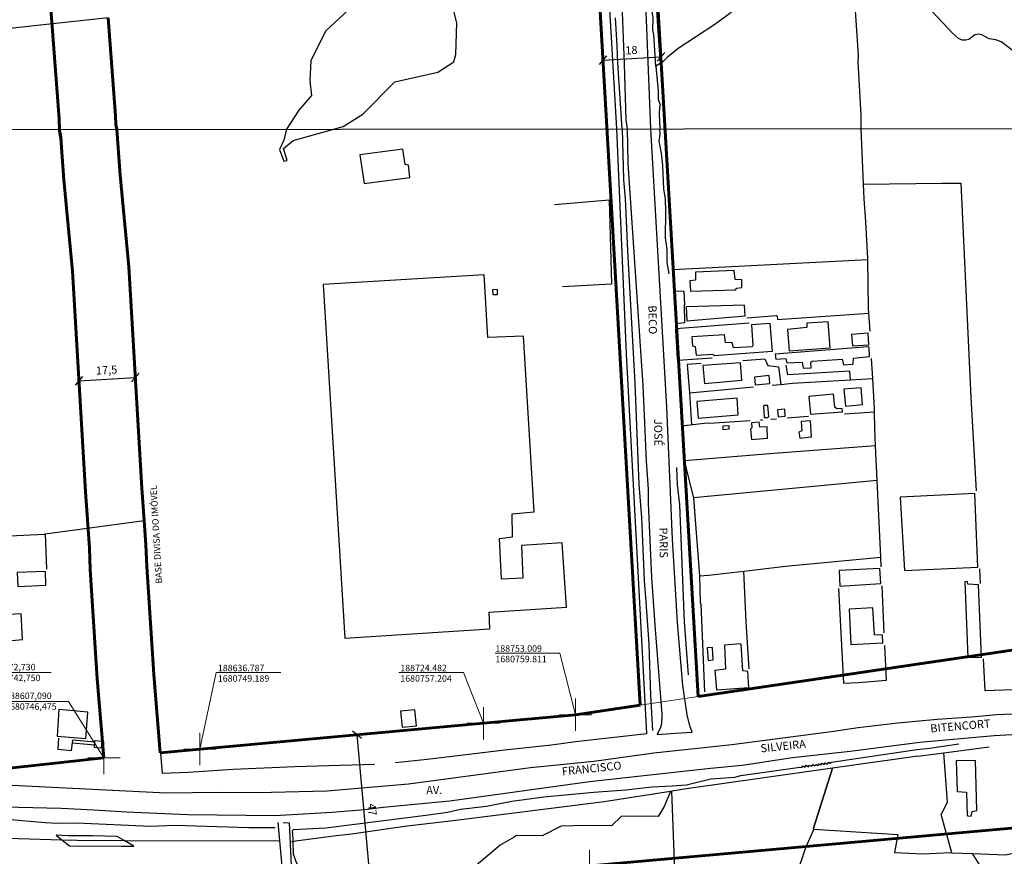
# Model space of a CAD drawing. Units: millimetres. Extents: x 187934 to 190351, y 1679726 to 1682612.
# Drawn here: x 188581 to 188886, y 1680716 to 1680975 of the extents above; entities that cross this region are included whole.
import ezdxf
from ezdxf.enums import TextEntityAlignment as Align
from ezdxf.lldxf.tags import DXFTag

# ---------------------------------------------------------------- set-up
doc = ezdxf.new("R2010")
doc.units = ezdxf.units.MM
doc.header["$LTSCALE"] = 10
doc.header["$MEASUREMENT"] = 0
doc.header["$PDMODE"] = 2
doc.header["$PDSIZE"] = 5
for name, color, linetype, lineweight in [('Cotas_Coordenadas', 7, 'Continuous', 20), ('Linhas de Cota', 7, 'Continuous', 5), ('Traçado_Viário', 7, 'Continuous', 60)]:
    doc.layers.add(name, color=color, linetype=linetype, lineweight=lineweight)
for name, color, linetype in [('V-BANHADO', 102, 'Continuous'), ('V-EDIFICACAO', 31, 'Continuous'), ('V-LOTE', 1, 'Continuous'), ('V-NOME_DOS_LOGRADOUROS', 7, 'Continuous'), ('V-QUADRA', 50, 'Continuous'), ('V-REFERENCIA', 74, 'Continuous'), ('V-TESTADA', 5, 'Continuous'), ('V-VALETA', 173, 'Continuous')]:
    doc.layers.add(name, color=color, linetype=linetype)
doc.layers.add('X-LIMITE_1000', color=7, linetype='Continuous', plot=False)
doc.styles.get("Standard").update_dxf_attribs({"font": 'ARIAL.TTF'})
tags = doc.linetypes.add('HIDDEN2', pattern=[0.1875, 0.125, -0.0625]).pattern_tags.tags
tags[6:7] = [DXFTag(74, 4), DXFTag(75, 0), DXFTag(340, '0'), DXFTag(46, 1.0), DXFTag(50, 0.0), DXFTag(44, 0.0), DXFTag(45, 0.0)]
tags[4:5] = [DXFTag(74, 4), DXFTag(75, 0), DXFTag(340, '0'), DXFTag(46, 1.0), DXFTag(50, 0.0), DXFTag(44, 0.0), DXFTag(45, 0.0)]
doc.dimstyles.new('ISO-25', dxfattribs={"dimtxt": 2.5, "dimasz": 2.5, "dimexe": 1.25, "dimexo": 0.625, "dimgap": 1, "dimtad": 1, "dimtxsty": 'Standard', "dimblk": 'OBLIQUE', "dimcen": 0, "dimadec": 0, "dimazin": 0, "dimtfac": 1, "dimtmove": 0, "dimatfit": 3, "dimfxl": 0, "dimarcsym": 0})

# ---------------------------------------------------------------- blocks, each defined once
blk = doc.blocks.new('_Oblique')
at = {"layer": 'Linhas de Cota', "color": 0, "lineweight": -2}
blk.add_line((-0.5, -0.5), (0.5, 0.5), dxfattribs=at)
blk = doc.blocks.new('*D36')
at = {"layer": 'Cotas_Coordenadas', "color": 0, "lineweight": -2, "ltscale": 5}
for p, q in [((188599.3, 1680863.6), (188599.25, 1680864.43)), ((188599.32, 1680863.18), (188616.79, 1680864.21)), ((188616.77, 1680864.63), (188616.72, 1680865.46))]:
    blk.add_line(p, q, dxfattribs=at)
at = {"layer": 'Defpoints', "color": 0, "ltscale": 5}
for p in [(188616.79, 1680864.21), (188599.33, 1680862.98), (188616.8, 1680864.01)]:
    blk.add_point(p, dxfattribs=at)
at = {"layer": 'Cotas_Coordenadas', "color": 0, "lineweight": -2, "ltscale": 5, "xscale": 2.5, "yscale": 2.5, "zscale": 2.5}
for p, rotation in [((188599.32, 1680863.18), 183.3713581572162), ((188616.79, 1680864.21), 3.371358157216149)]:
    blk.add_blockref('_Oblique', p, dxfattribs=dict(at, rotation=rotation))
at = {"layer": 'Cotas_Coordenadas', "color": 0, "ltscale": 5, "insert": (188607.91, 1680866.19), "char_height": 2.5, "attachment_point": 5, "rotation": 3.3714}
blk.add_mtext('17,5', dxfattribs=at)
blk = doc.blocks.new('*D48')
at = {"layer": 'Cotas_Coordenadas', "color": 0, "lineweight": -2, "ltscale": 5}
for p, q in [((188761.45, 1680962.41), (188779.42, 1680963.45)), ((188761.47, 1680962.13), (188761.52, 1680961.16)), ((188779.44, 1680963.17), (188779.49, 1680962.2))]:
    blk.add_line(p, q, dxfattribs=at)
at = {"layer": 'Defpoints', "color": 0, "ltscale": 5}
for p in [(188761.43, 1680962.75), (188779.4, 1680963.79), (188779.42, 1680963.45)]:
    blk.add_point(p, dxfattribs=at)
at = {"layer": 'Cotas_Coordenadas', "color": 0, "lineweight": -2, "ltscale": 5, "xscale": 2.5, "yscale": 2.5, "zscale": 2.5}
for p, rotation in [((188779.42, 1680963.45), 3.317213321116479), ((188761.45, 1680962.41), 183.3172133211165)]:
    blk.add_blockref('_Oblique', p, dxfattribs=dict(at, rotation=rotation))
at = {"layer": 'Cotas_Coordenadas', "color": 0, "ltscale": 5, "insert": (188770.3, 1680965.2), "char_height": 2.5, "attachment_point": 5, "rotation": 3.3172}
blk.add_mtext('18', dxfattribs=at)
blk = doc.blocks.new('*D116')
at = {"layer": 'Cotas_Coordenadas', "color": 0, "lineweight": -2, "ltscale": 5}
for p, q in [((188684.72, 1680753.57), (188686.64, 1680753.74)), ((188689.67, 1680706.83), (188685.39, 1680753.63)), ((188688.99, 1680706.76), (188690.91, 1680706.94))]:
    blk.add_line(p, q, dxfattribs=at)
at = {"layer": 'Defpoints', "color": 0, "ltscale": 5}
for p in [(188684.09, 1680753.51), (188685.39, 1680753.63), (188688.37, 1680706.71)]:
    blk.add_point(p, dxfattribs=at)
at = {"layer": 'Cotas_Coordenadas', "color": 0, "lineweight": -2, "ltscale": 5, "xscale": 2.5, "yscale": 2.5, "zscale": 2.5}
for p, rotation in [((188685.39, 1680753.63), 95.22211485591194), ((188689.67, 1680706.83), 275.222114855912)]:
    blk.add_blockref('_Oblique', p, dxfattribs=dict(at, rotation=rotation))
at = {"layer": 'Cotas_Coordenadas', "color": 0, "ltscale": 5, "insert": (188689.77, 1680730.43), "char_height": 2.5, "attachment_point": 5, "rotation": 275.2221}
blk.add_mtext('47', dxfattribs=at)
blk = doc.blocks.new('*D145')
at = {"layer": 'Cotas_Coordenadas', "color": 0, "lineweight": -2, "ltscale": 5}
blk.add_line((188523.14, 1681304.07), (188515.81, 1681317.56), dxfattribs=at)
at = {"layer": 'Defpoints', "color": 0, "ltscale": 5}
for p in [(188515.81, 1681317.56), (188897.59, 1680614.54)]:
    blk.add_point(p, dxfattribs=at)
at = {"layer": 'Cotas_Coordenadas', "color": 0, "lineweight": -2, "ltscale": 5, "xscale": 2.5, "yscale": 2.5, "zscale": 2.5, "rotation": 118.5040372280543}
blk.add_blockref('_Oblique', (188515.81, 1681317.56), dxfattribs=at)
at = {"layer": 'Cotas_Coordenadas', "color": 0, "ltscale": 5, "insert": (188522.78, 1681309.51), "char_height": 2.5, "attachment_point": 5, "rotation": 298.504}
blk.add_mtext('R800', dxfattribs=at)
blk = doc.blocks.new('*D146')
at = {"layer": 'Cotas_Coordenadas', "color": 0, "lineweight": -2, "ltscale": 5}
blk.add_line((188467.23, 1681272.41), (188459.9, 1681285.91), dxfattribs=at)
at = {"layer": 'Defpoints', "color": 0, "ltscale": 5}
for p in [(188459.9, 1681285.91), (188841.68, 1680582.88)]:
    blk.add_point(p, dxfattribs=at)
at = {"layer": 'Cotas_Coordenadas', "color": 0, "lineweight": -2, "ltscale": 5, "xscale": 2.5, "yscale": 2.5, "zscale": 2.5, "rotation": 118.504037228069}
blk.add_blockref('_Oblique', (188459.9, 1681285.91), dxfattribs=at)
at = {"layer": 'Cotas_Coordenadas', "color": 0, "ltscale": 5, "insert": (188466.87, 1681277.85), "char_height": 2.5, "attachment_point": 5, "rotation": 298.504}
blk.add_mtext('R200', dxfattribs=at)

msp = doc.modelspace()

# ---------------------------------------------------------------- linework, layer by layer
at = {"layer": 'Cotas_Coordenadas', "ltscale": 5}
for p in [(188753.009, 1680759.811), (188724.482, 1680757.204), (188636.787, 1680749.189)]:
    msp.add_point(p, dxfattribs=at)
at = {"layer": 'Linhas de Cota', "ltscale": 5}
for p, q in [((188748.1257, 1680778.8633), (188728.1257, 1680778.8633)), ((188753.009, 1680759.811), (188748.1257, 1680778.8633)), ((188570.4603, 1680772.862), (188590.7564, 1680772.862)), ((188636.787, 1680749.189), (188641.7946, 1680772.9138)), ((188641.7946, 1680772.9138), (188661.7946, 1680772.9138)), ((188718.3347, 1680772.9138), (188698.3347, 1680772.9138)), ((188724.482, 1680757.204), (188718.3347, 1680772.9138)), ((188596.1556, 1680763.9674), (188576.6945, 1680763.9674)), ((188607.0902, 1680746.4748), (188596.1556, 1680763.9674))]:
    msp.add_line(p, q, dxfattribs=at)
at = {"layer": 'Linhas de Cota', "linetype": 'HIDDEN2', "ltscale": 5}
msp.add_line((188773.0217, 1680762.7767), (188790.8988, 1680765.4258), dxfattribs=at)
at = {"layer": 'Linhas de Cota', "ltscale": 5}
for p in [(188607.0902, 1680746.4748), (188757.287, 1680713.006)]:
    msp.add_point(p, dxfattribs=at)
at = {"layer": 'Traçado_Viário', "ltscale": 5}
for p, q in [((188790.8988, 1680765.4258), (188757.3851, 1681343.6365)), ((188752.76, 1681112.33), (188773.0217, 1680762.7767)), ((188790.8988, 1680765.4258), (188995.855, 1680795.798)), ((188753.009, 1680759.811), (188773.0217, 1680762.7767)), ((188753.009, 1680759.811), (188724.482, 1680757.204)), ((188636.7862, 1680749.1889), (188624.5181, 1680748.0677)), ((188607.0902, 1680746.4748), (188572.73, 1680742.75)), ((188757.287, 1680713.006), (188958.673, 1680731.084))]:
    msp.add_line(p, q, dxfattribs=at)
at = {"layer": 'Traçado_Viário'}
for p, q in [((188619.51, 1680819.99), (188620.05, 1680812.36)), ((188620.05, 1680812.36), (188620.34, 1680805.71)), ((188620.34, 1680805.71), (188622.49, 1680772.27)), ((188622.49, 1680772.27), (188624.5181, 1680748.0677)), ((188624.5181, 1680748.0677), (188724.482, 1680757.204))]:
    msp.add_line(p, q, dxfattribs=at)
for points in [[(188586.9719, 1681026.7797), (188587.3761, 1681020.9495), (188590.9407, 1680974.2092)], [(188590.9408, 1680974.2075), (188593.2254, 1680944.2905), (188593.3083, 1680940.7124), (188593.881, 1680937.7155)], [(188608.39, 1680975.54), (188610.71, 1680945.16), (188610.77, 1680942.57), (188611.07, 1680941)], [(188611.07, 1680941), (188612.11, 1680926.85), (188614.77, 1680898.5), (188618.81, 1680829.92), (188619.51, 1680819.99)], [(188593.6171, 1680939.7172), (188594.67, 1680925.3911), (188597.3181, 1680897.1676), (188601.3462, 1680828.7901), (188602.0533, 1680818.7594)], [(188602.0537, 1680818.7546), (188602.5769, 1680811.3609), (188602.8645, 1680804.7673), (188605.0369, 1680770.9778), (188607.0902, 1680746.4748)]]:
    msp.add_lwpolyline(points, dxfattribs=at)
at = {"layer": 'V-BANHADO'}
for points in [[(188682.79, 1680978.02), (188675.7, 1680971.53), (188671.09, 1680962.33), (188670.79, 1680956.06), (188671.32, 1680951.46), (188667.39, 1680946.94), (188663.54, 1680941.1), (188663.54, 1680941.1), (188662.73, 1680937.72), (188661.44, 1680934.74), (188662.7, 1680931.21), (188663.74, 1680931.36), (188662.61, 1680935.05), (188665.63, 1680937.55), (188681.12, 1680941.94), (188681.12, 1680941.94), (188687.23, 1680945.72), (188697.07, 1680955.71), (188710.39, 1680958.73), (188715.39, 1680961.91), (188715.99, 1680964.18), (188716.29, 1680974.01), (188714.63, 1680980.52)], [(188821.45, 1680710.47), (188824.23, 1680718.77), (188826.75, 1680724.32), (188826.69, 1680724.35), (188826.59, 1680724.67), (188832.47, 1680743.24), (188832.47, 1680743.24), (188787.33, 1680736.87), (188787.33, 1680736.87), (188782.78, 1680736.16), (188782.78, 1680736.16), (188782.35, 1680736.09), (188782.35, 1680736.09), (188780.4, 1680731.39), (188778.55, 1680728.35), (188767.21, 1680728.38), (188764.15, 1680725.46), (188756.31, 1680725.54), (188748.51, 1680725.31), (188742.67, 1680722.34), (188734.75, 1680722.45), (188734.03, 1680721.9), (188729.64, 1680719.47), (188722.3, 1680713.16)]]:
    msp.add_lwpolyline(points, dxfattribs=at)
msp.add_lwpolyline([(188596.43, 1680719.21), (188612.41, 1680719.12), (188612.41, 1680719.12), (188616.29, 1680719.12), (188616.29, 1680719.12), (188613.3, 1680720.91), (188613.3, 1680720.91), (188611.19, 1680722.18), (188603.5, 1680722.36), (188595.99, 1680722.31), (188592.25, 1680722.49), (188594.01, 1680721.11), (188594.01, 1680721.11), (188596.43, 1680719.21)], close=True, dxfattribs=at)
at = {"layer": 'V-EDIFICACAO'}
for points in [[(188686.3, 1680933.18), (188687.57, 1680924.22), (188701.78, 1680926.08), (188701.3, 1680929.93), (188700.29, 1680930.09), (188699.57, 1680934.9), (188686.3, 1680933.18)], [(188674.93, 1680893.04), (188681.62, 1680783.52), (188726.48, 1680786.43), (188726.3, 1680791.56), (188750.19, 1680793.16), (188748.9, 1680812.98), (188736.28, 1680812.23), (188736.72, 1680802.08), (188730.08, 1680801.79), (188729.48, 1680814.4), (188733.54, 1680814.91), (188733.37, 1680822.02), (188740.22, 1680822.58), (188736.85, 1680876.97), (188725.85, 1680876.58), (188724.75, 1680896.03), (188674.93, 1680893.04)], [(188790.09, 1680896.8), (188790.13, 1680894.31), (188788.36, 1680894.09), (188788.57, 1680890.97), (188802.47, 1680891.38), (188802.87, 1680891.91), (188804.5, 1680892.09), (188804.42, 1680894.4), (188802.39, 1680894.57), (188802.09, 1680897.28), (188790.09, 1680896.8)], [(188727.32, 1680891.36), (188727.41, 1680889.86), (188728.86, 1680889.89), (188728.81, 1680891.4), (188727.32, 1680891.36)], [(188787.23, 1680886.06), (188787.47, 1680881.73), (188805.53, 1680883.27), (188805.32, 1680886.61), (188787.23, 1680886.06)], [(188788.99, 1680876.76), (188789.15, 1680874.04), (188790.06, 1680873.76), (188790.37, 1680871.17), (188795.59, 1680871.43), (188795.81, 1680870.98), (188813.93, 1680872.31), (188813.19, 1680880.96), (188807.4, 1680880.51), (188807.89, 1680874.15), (188807.61, 1680873.74), (188801.87, 1680873.39), (188801.5, 1680874.93), (188799.37, 1680875.08), (188799.13, 1680877.42), (188788.99, 1680876.76)], [(188818.54, 1680879.03), (188819.07, 1680872.44), (188831.79, 1680873.38), (188831.2, 1680881.42), (188824.57, 1680881.05), (188824.53, 1680879.71), (188818.54, 1680879.03)], [(188838.39, 1680877.48), (188838.68, 1680873.97), (188843.76, 1680874.31), (188843.58, 1680877.92), (188838.39, 1680877.48)], [(188814.74, 1680871.4), (188814.98, 1680869.88), (188818.09, 1680870.1), (188818.41, 1680868.75), (188823.15, 1680868.99), (188823.47, 1680867.06), (188825.86, 1680867.19), (188825.78, 1680868.94), (188826.18, 1680869.22), (188835.51, 1680869.91), (188835.88, 1680868.11), (188838.92, 1680868.38), (188839.02, 1680870.17), (188843.98, 1680870.67), (188843.88, 1680873.47), (188843.55, 1680873.74), (188814.74, 1680871.4)], [(188792.43, 1680867.97), (188792.92, 1680862.35), (188804.46, 1680863.41), (188804.06, 1680868.79), (188792.43, 1680867.97)], [(188808.41, 1680864.35), (188808.61, 1680861.94), (188813.14, 1680862.33), (188812.92, 1680864.82), (188808.41, 1680864.35)], [(188836, 1680860.61), (188836.49, 1680855.37), (188841.75, 1680855.84), (188841.37, 1680861.03), (188836, 1680860.61)], [(188825.21, 1680858.35), (188825.72, 1680852.84), (188835.58, 1680853.53), (188835.47, 1680854.61), (188833.85, 1680854.52), (188833.23, 1680855.06), (188832.79, 1680859.09), (188825.21, 1680858.35)], [(188790.49, 1680856.74), (188790.9, 1680851.59), (188803.29, 1680852.6), (188802.98, 1680857.81), (188790.49, 1680856.74)], [(188811.49, 1680855.59), (188811.13, 1680855.33), (188811.4, 1680851.82), (188812.48, 1680851.78), (188812.79, 1680852.17), (188812.53, 1680855.49), (188811.49, 1680855.59)], [(188815.47, 1680854.15), (188815.7, 1680852.07), (188817.9, 1680852.28), (188817.71, 1680854.45), (188815.47, 1680854.15)], [(188798.53, 1680849.12), (188798.6, 1680848.09), (188800.57, 1680848.29), (188800.52, 1680849.29), (188798.53, 1680849.12)], [(188807.48, 1680850.17), (188807.54, 1680848.61), (188807.1, 1680848.23), (188807.4, 1680845), (188812.43, 1680845.46), (188812.24, 1680848.9), (188810.07, 1680848.86), (188809.77, 1680850.39), (188807.48, 1680850.17)], [(188822.82, 1680850.54), (188822.97, 1680847.72), (188822.09, 1680847.31), (188822.36, 1680845.42), (188826.06, 1680845.81), (188825.65, 1680850.83), (188822.82, 1680850.54)], [(188853.47, 1680827.16), (188854.79, 1680804.51), (188877.44, 1680805.52), (188876.56, 1680828.35), (188853.47, 1680827.16)], [(188580.21, 1680803.84), (188580.4, 1680799.56), (188589.11, 1680799.95), (188588.98, 1680804.18), (188580.21, 1680803.84)], [(188834.52, 1680804.42), (188834.78, 1680799.57), (188847.42, 1680800.49), (188847.11, 1680805.07), (188834.52, 1680804.42)], [(188874.34, 1680800.24), (188874.24, 1680801.07), (188873.43, 1680801), (188874.35, 1680777.58), (188878.56, 1680777.66), (188877.68, 1680800.08), (188874.34, 1680800.24)], [(188571.91, 1680790.51), (188572.45, 1680779.29), (188572.7, 1680778.68), (188577.46, 1680778.97), (188577.54, 1680782.68), (188581.86, 1680783.11), (188581.44, 1680791.03), (188571.91, 1680790.51)], [(188837.66, 1680792.54), (188838.2, 1680781.54), (188848.12, 1680782.05), (188848, 1680784.46), (188845.48, 1680784.52), (188845, 1680792.96), (188837.66, 1680792.54)], [(188799.08, 1680781.4), (188799.42, 1680773.94), (188796.12, 1680773.54), (188796.58, 1680767.54), (188806.65, 1680768.26), (188806.36, 1680773.22), (188804.77, 1680773.41), (188804.29, 1680781.59), (188804, 1680781.8), (188799.08, 1680781.4)], [(188793.77, 1680780.57), (188794.03, 1680776.58), (188795.57, 1680776.81), (188795.38, 1680780.6), (188793.77, 1680780.57)], [(188593.17, 1680761.41), (188592.62, 1680753.19), (188601.43, 1680752.44), (188602.07, 1680760.65), (188593.17, 1680761.41)], [(188698.8, 1680760.88), (188699.32, 1680756.02), (188703.81, 1680756.35), (188703.32, 1680761.3), (188698.8, 1680760.88)], [(188870.8, 1680745.54), (188871.08, 1680736.09), (188873.92, 1680735.83), (188874.21, 1680728.64), (188874.35, 1680728.48), (188875.41, 1680728.46), (188875.7, 1680729.88), (188877.2, 1680730.18), (188876.72, 1680745.69), (188870.8, 1680745.54)]]:
    msp.add_lwpolyline(points, close=True, dxfattribs=at)
at = {"layer": 'V-LOTE'}
for points in [[(188765.75, 1680941.18), (188762.81, 1680992.41)], [(188777.58, 1680986.94), (188778.32, 1680972.84)], [(188841.35, 1680941.23), (188841.38, 1680945.42), (188840.49, 1680961.89), (188840.51, 1680963.87), (188839.07, 1680985.53)], [(188608.39, 1680975.54), (188608.34, 1680975.53), (188558.77, 1680970.16)], [(188608.39, 1680975.54), (188610.71, 1680945.16), (188610.77, 1680942.57), (188611.07, 1680941)], [(188778.32, 1680972.84), (188779.16, 1680961.37)], [(188779.16, 1680961.37), (188780.63, 1680941.16)], [(188611.07, 1680941), (188612.11, 1680926.85), (188614.77, 1680898.5), (188618.81, 1680829.92), (188619.51, 1680819.99)], [(188697.28, 1680745.04), (188707.06, 1680746.07), (188731.14, 1680748.98), (188745.56, 1680750.51), (188752.99, 1680751.53), (188775.02, 1680754.05), (188768.73, 1680871.57), (188765.75, 1680941.18)], [(188780.63, 1680941.16), (188782.2, 1680918.5)], [(188842.13, 1680924), (188841.35, 1680941.23)], [(188842.13, 1680924), (188866.35, 1680924.4), (188872.19, 1680924.37), (188875.35, 1680857.98), (188876.99, 1680829.11)], [(188843.49, 1680900.71), (188843.49, 1680901.08), (188842.87, 1680912.54), (188842.33, 1680919.51), (188842.13, 1680924)], [(188746.46, 1680917.8), (188763.44, 1680919.18), (188764.13, 1680893.09), (188748.97, 1680892.24)], [(188782.2, 1680918.5), (188783.19, 1680897.61)], [(188783.19, 1680897.61), (188843.49, 1680900.71)], [(188843.75, 1680884.13), (188843.64, 1680885.68), (188843.49, 1680900.71)], [(188783.19, 1680897.61), (188783.45, 1680892.23)], [(188783.45, 1680892.23), (188783.51, 1680890.99), (188786.51, 1680890.94)], [(188786.51, 1680890.94), (188786.73, 1680886.67)], [(188806.05, 1680882.63), (188815.2, 1680883.38), (188815.36, 1680883.19), (188815.47, 1680882.18), (188843.75, 1680884.13)], [(188844.13, 1680878.57), (188843.75, 1680884.13)], [(188786.84, 1680881.16), (188783.88, 1680880.87)], [(188806.77, 1680881.07), (188784.03, 1680879.31), (188783.92, 1680879.01)], [(188783.92, 1680879.01), (188784.46, 1680870.02)], [(188784.6, 1680869.56), (188795.26, 1680870.34)], [(188844.96, 1680863.9), (188844.62, 1680870.12)], [(188784.46, 1680870.02), (188784.6, 1680869.56)], [(188787.56, 1680868.24), (188787.55, 1680868.24), (188788.22, 1680859.45)], [(188791.92, 1680868.57), (188787.56, 1680868.24)], [(188804.76, 1680869.48), (188811.54, 1680869.97), (188812.46, 1680867.93), (188815.83, 1680867.49), (188816.53, 1680862.07)], [(188838.09, 1680863.49), (188837.86, 1680866.19), (188818.65, 1680865.08), (188818.12, 1680868.04)], [(188788.23, 1680859.45), (188808.07, 1680861.33)], [(188813.87, 1680861.82), (188816.53, 1680862.07)], [(188816.53, 1680862.07), (188820.12, 1680862.41), (188838.09, 1680863.49)], [(188838.09, 1680863.49), (188844.96, 1680863.9)], [(188845.48, 1680853.63), (188845.47, 1680854.53), (188844.96, 1680863.9)], [(188788.22, 1680859.45), (188788.23, 1680859.45)], [(188788.22, 1680859.45), (188788.83, 1680849.51)], [(188818.52, 1680851.76), (188825.07, 1680852.22)], [(188836.18, 1680852.99), (188845.48, 1680853.63)], [(188845.82, 1680843.09), (188845.57, 1680848.44), (188845.48, 1680853.63)], [(188806.98, 1680850.79), (188794.5, 1680850.01), (188793.74, 1680850.08), (188785.83, 1680849.16)], [(188785.83, 1680849.16), (188786.54, 1680838.97)], [(188810.24, 1680851.06), (188810.89, 1680851.14)], [(188813.4, 1680851.32), (188815.15, 1680851.46)], [(188845.82, 1680843.09), (188814.31, 1680840.73), (188786.67, 1680838.43)], [(188846.34, 1680832.31), (188845.82, 1680843.09)], [(188786.54, 1680838.97), (188786.67, 1680838.43)], [(188786.67, 1680838.43), (188787.48, 1680835.13)], [(188787.48, 1680835.13), (188789.48, 1680826.94)], [(188846.34, 1680832.31), (188789.48, 1680826.94)], [(188847.46, 1680808.63), (188846.34, 1680832.31)], [(188789.48, 1680826.94), (188789.5, 1680826.84)], [(188789.5, 1680826.84), (188791.35, 1680802.85)], [(188588.85, 1680815.78), (188619.51, 1680819.99)], [(188619.51, 1680819.99), (188620.05, 1680812.36), (188620.34, 1680805.71), (188622.49, 1680772.27), (188625.05, 1680741.72)], [(188569.14, 1680814.83), (188588.7, 1680815.76), (188588.85, 1680815.78)], [(188588.85, 1680815.78), (188589.32, 1680804.85)], [(188805.03, 1680804.28), (188817.94, 1680805.77), (188847.46, 1680808.63)], [(188847.61, 1680805.62), (188847.46, 1680808.63)], [(188791.35, 1680802.81), (188794.11, 1680803.01), (188805.03, 1680804.28)], [(188806.77, 1680774.02), (188805.81, 1680788.56), (188805.03, 1680804.28)], [(188878.04, 1680805.01), (188878.18, 1680800.44)], [(188791.35, 1680802.85), (188791.35, 1680802.81)], [(188791.35, 1680802.81), (188791.6, 1680794.52)], [(188834.34, 1680798.9), (188835.86, 1680769.61), (188840.6, 1680769.8), (188849.19, 1680770.5), (188848.75, 1680781.3)], [(188848.53, 1680785.17), (188847.9, 1680799.73)], [(188791.6, 1680794.52), (188791.73, 1680794.09), (188792.88, 1680766.94)], [(188879.16, 1680777.15), (188879.64, 1680767.36), (188902.63, 1680768.18)], [(188593.04, 1680752.61), (188592.83, 1680749.16), (188597.07, 1680748.73), (188597.34, 1680751.16)], [(188597.34, 1680751.16), (188597.42, 1680751.97)], [(188604.25, 1680751.34), (188597.42, 1680751.97)], [(188604.29, 1680751.84), (188606.42, 1680751.68), (188606.26, 1680749.5), (188604.13, 1680749.67), (188604.19, 1680750.54)], [(188604.19, 1680750.54), (188604.25, 1680751.34)], [(188604.25, 1680751.34), (188604.29, 1680751.84)], [(188597.34, 1680751.16), (188604.19, 1680750.54)], [(188867, 1680748.02), (188880.93, 1680749.84)], [(188858.95, 1680746.97), (188832.47, 1680743.24)], [(188858.95, 1680746.97), (188867, 1680748.02)], [(188869.41, 1680717.12), (188866.12, 1680728.91), (188868.04, 1680732.79), (188867, 1680748.02)], [(188633.18, 1680742.06), (188647.1, 1680743.02), (188666.14, 1680743.84), (188690.75, 1680744.54)], [(188832.47, 1680743.24), (188787.33, 1680736.87)], [(188832.47, 1680743.24), (188826.59, 1680724.67), (188826.69, 1680724.35), (188826.76, 1680724.35)], [(188625.05, 1680741.72), (188625.05, 1680741.71), (188633.18, 1680742.06)], [(188782.35, 1680736.09), (188761.81, 1680732.89)], [(188782.78, 1680736.16), (188782.35, 1680736.09)], [(188787.33, 1680736.87), (188782.78, 1680736.16)], [(188787.17, 1680642.01), (188786.51, 1680654.09), (188786.06, 1680658.32), (188785.38, 1680672.94), (188785.25, 1680678.78), (188784.58, 1680689.03), (188784.42, 1680696.6), (188784.1, 1680700.75), (188782.78, 1680736.16)], [(188761.81, 1680732.89), (188715.16, 1680727), (188700.9, 1680725.37), (188683.71, 1680722.87), (188678.12, 1680722.25)], [(188826.76, 1680724.35), (188852.75, 1680722.77), (188851.67, 1680717.19), (188860.53, 1680716.79), (188869.04, 1680717.13), (188869.41, 1680717.12)], [(188570.55, 1680721.85), (188594.01, 1680721.11)], [(188594.01, 1680721.11), (188598.68, 1680720.96)], [(188598.68, 1680720.96), (188613.3, 1680720.91)], [(188613.3, 1680720.91), (188661.38, 1680720.75)], [(188678.12, 1680722.25), (188665.67, 1680720.55)], [(188665.67, 1680720.55), (188665.12, 1680720.47)], [(188869.41, 1680717.12), (188875.79, 1680716.87)], [(188875.79, 1680716.87), (188886.17, 1680716.46), (188890.03, 1680717.39)], [(188885.24, 1680704.17), (188880, 1680710.24), (188875.79, 1680716.87)]]:
    msp.add_lwpolyline(points, dxfattribs=at)
at = {"layer": 'V-QUADRA'}
for points in [[(188766.76, 1680993.51), (188768.02, 1680961.17), (188768.52, 1680943.94), (188768.94, 1680941.18), (188769.14, 1680930.49), (188773.8, 1680861.7), (188774.85, 1680838.45), (188775.42, 1680829.5), (188775.45, 1680825.43), (188776.52, 1680802.28), (188777.52, 1680787.56), (188779.75, 1680759.95), (188779.56, 1680756.98), (188779.27, 1680755.85), (188778.25, 1680753.7), (188783.98, 1680754.1), (188789.04, 1680754.46), (188788.37, 1680756.38), (188787.58, 1680759.84), (188786.21, 1680768.9), (188784.57, 1680788.4), (188783.04, 1680814.15), (188781.24, 1680855.05), (188776.31, 1680941.17), (188774.97, 1680974.89), (188774.4, 1680984.31)], [(188902.63, 1680760.62), (188883.4, 1680759.76), (188875.47, 1680759.05), (188864.92, 1680758.35), (188852.68, 1680757.23), (188840.45, 1680755.76), (188832.88, 1680754.58), (188801.31, 1680750.49), (188777.25, 1680747.88), (188758.64, 1680745.37), (188739.02, 1680743.4), (188701.36, 1680738.33), (188676.14, 1680736.2), (188654.63, 1680735.63), (188642.62, 1680735.73), (188626.34, 1680735.59), (188578.66, 1680737.92)], [(188902.64, 1680754.38), (188882.5, 1680753.29), (188859.49, 1680751.19), (188837.98, 1680748.47), (188820.17, 1680746.43), (188804.6, 1680744.09), (188794.74, 1680743.22), (188757.32, 1680739.05), (188714.14, 1680733.08), (188693.44, 1680731.11), (188687.66, 1680730.42), (188677.66, 1680729.6), (188659.96, 1680728.52), (188633.02, 1680728.88), (188614.1, 1680729.67), (188603.96, 1680730.33), (188593.81, 1680730.79), (188562.89, 1680731.54)]]:
    msp.add_lwpolyline(points, dxfattribs=at)
at = {"layer": 'V-REFERENCIA'}
for points in [[(188681.84, 1680550.86), (188680.85, 1680557.08), (188679.34, 1680570.38), (188679.05, 1680576.23), (188679.08, 1680581.41), (188678.88, 1680583.68), (188675.5, 1680599.93), (188671.63, 1680614.3), (188669.72, 1680625.68), (188668.42, 1680632.17), (188667.18, 1680640.38), (188666.17, 1680648.77), (188664.78, 1680669.39), (188664.35, 1680682.03), (188663.19, 1680696.47), (188662.39, 1680710.64), (188660.98, 1680726.47)], [(188662.54, 1680726.42), (188664.4, 1680726.37), (188665.24, 1680708.81), (188667.83, 1680666.8), (188668.33, 1680655.16), (188669.09, 1680645.59), (188670.3, 1680635.67), (188671.74, 1680627.2), (188674.08, 1680615.78), (188681.6, 1680584.74), (188682.13, 1680580.56), (188682.94, 1680566.37), (188683.81, 1680554.38), (188684.11, 1680551.46)]]:
    msp.add_lwpolyline(points, dxfattribs=at)
at = {"layer": 'V-TESTADA'}
for points in [[(188765.75, 1680941.18), (188762.81, 1680992.41)], [(188777.58, 1680986.94), (188778.32, 1680972.84)], [(188778.32, 1680972.84), (188779.16, 1680961.37)], [(188779.16, 1680961.37), (188780.63, 1680941.16)], [(188697.28, 1680745.04), (188707.06, 1680746.07), (188731.14, 1680748.98), (188745.56, 1680750.51), (188752.99, 1680751.53), (188775.02, 1680754.05), (188768.73, 1680871.57), (188765.75, 1680941.18)], [(188780.63, 1680941.16), (188782.2, 1680918.5)], [(188782.2, 1680918.5), (188783.19, 1680897.61)], [(188783.19, 1680897.61), (188783.45, 1680892.23)], [(188783.45, 1680892.23), (188783.51, 1680891.05)], [(188786.51, 1680890.94), (188786.73, 1680886.67)], [(188786.84, 1680881.16), (188786.73, 1680886.76)], [(188783.92, 1680879.01), (188784.46, 1680870.02)], [(188784.46, 1680870.02), (188784.6, 1680869.56)], [(188787.56, 1680868.24), (188788.23, 1680859.45)], [(188788.22, 1680859.45), (188788.83, 1680849.51)], [(188785.83, 1680849.16), (188786.54, 1680838.97)], [(188786.54, 1680838.97), (188786.67, 1680838.43)], [(188786.67, 1680838.43), (188787.48, 1680835.13)], [(188787.48, 1680835.13), (188789.48, 1680826.94)], [(188789.48, 1680826.94), (188789.5, 1680826.84)], [(188789.5, 1680826.84), (188791.35, 1680802.85)], [(188791.35, 1680802.85), (188791.35, 1680802.81)], [(188791.35, 1680802.81), (188791.6, 1680794.52)], [(188791.6, 1680794.52), (188791.73, 1680794.09), (188792.88, 1680766.94)], [(188879.72, 1680767.36), (188902.63, 1680768.18)], [(188867, 1680748.02), (188880.93, 1680749.84)], [(188858.95, 1680746.97), (188832.47, 1680743.24)], [(188858.95, 1680746.97), (188867, 1680748.02)], [(188633.18, 1680742.06), (188647.1, 1680743.02), (188666.14, 1680743.84), (188690.75, 1680744.54)], [(188832.47, 1680743.24), (188787.33, 1680736.87)], [(188625.05, 1680741.72), (188633.18, 1680742.06)], [(188782.35, 1680736.09), (188761.81, 1680732.89)], [(188782.78, 1680736.16), (188782.35, 1680736.09)], [(188787.33, 1680736.87), (188782.78, 1680736.16)], [(188761.81, 1680732.89), (188715.16, 1680727), (188700.9, 1680725.37), (188683.71, 1680722.87), (188678.12, 1680722.25)], [(188570.55, 1680721.85), (188594.01, 1680721.11)], [(188594.01, 1680721.11), (188598.68, 1680720.96)], [(188598.68, 1680720.96), (188613.3, 1680720.91)], [(188613.3, 1680720.91), (188661.38, 1680720.75)], [(188678.12, 1680722.25), (188665.67, 1680720.55)], [(188665.67, 1680720.55), (188665.12, 1680720.47)]]:
    msp.add_lwpolyline(points, dxfattribs=at)
at = {"layer": 'V-VALETA'}
for points in [[(188902.42, 1680952.8), (188899.48, 1680955.16), (188896.06, 1680958.83), (188890.18, 1680963.95), (188884.66, 1680968.09), (188883.03, 1680968.74), (188880.96, 1680969.08), (188878.69, 1680970.27), (188877.71, 1680970.48), (188876.59, 1680970.27), (188874.71, 1680968.88), (188873.75, 1680968.61), (188872.64, 1680968.61), (188871.49, 1680969.17), (188869.6, 1680970.79), (188860.46, 1680980.57), (188854.4, 1680986.31), (188853.94, 1680986.91), (188853.64, 1680987.69), (188853.6, 1680987.68)], [(188839.07, 1680985.53), (188838.94, 1680985.53), (188834, 1680984.89), (188831.43, 1680984.84), (188827.69, 1680984.34), (188824.18, 1680984.09), (188820.18, 1680984.04), (188810.13, 1680982.18), (188808.38, 1680980.93), (188805.18, 1680979.79), (188802.63, 1680978.56), (188800.78, 1680976.84), (188796.1, 1680973.47), (188784.73, 1680966.05), (188781.46, 1680963.37), (188780.06, 1680961.95), (188779.16, 1680961.37)], [(188777.89, 1680960.56), (188777.19, 1680970.34), (188776.95, 1680971.77), (188776.99, 1680975.56), (188776.31, 1680980.2)], [(188767.4, 1680941.2), (188766.07, 1680961.61), (188765.92, 1680966.89), (188765.38, 1680975.5)], [(188777.89, 1680960.56), (188777.86, 1680960.54), (188778.58, 1680952.84), (188778.58, 1680950.25), (188779.22, 1680948.72), (188778.99, 1680947.74), (188778.87, 1680945.82), (188779.04, 1680941.19)], [(188779.16, 1680961.37), (188777.89, 1680960.56)], [(188767.4, 1680941.2), (188767.83, 1680925.4), (188768.31, 1680919.65), (188769.06, 1680903.43), (188771.36, 1680862.45), (188772.61, 1680831.09), (188773.4, 1680820.9), (188774.19, 1680801.39), (188774.8, 1680794.78), (188775.68, 1680781.62), (188776.15, 1680765.73), (188776.84, 1680754.96)], [(188782.01, 1680896.33), (188781.31, 1680899.76), (188781.37, 1680903.86), (188780.88, 1680907.39), (188780.93, 1680915.53), (188780.8, 1680919.51), (188780.34, 1680922.51), (188779.98, 1680929.79), (188779.62, 1680933.62), (188778.91, 1680937.31), (188779.17, 1680939.46), (188779.04, 1680941.19)], [(188787.98, 1680772.19), (188786.71, 1680788.58), (188785.22, 1680824.79), (188784.59, 1680830.95), (188784.31, 1680836.31)], [(188665.67, 1680720.55), (188665.66, 1680721.38), (188665.38, 1680723.79), (188665.66, 1680724.26), (188675.73, 1680724.82), (188707.55, 1680728.79), (188713.39, 1680729.71), (188717.39, 1680730.58), (188725.46, 1680731.55), (188733.28, 1680733.09), (188743.14, 1680734.36), (188758.7, 1680735.88), (188768.53, 1680736.6), (188776.74, 1680737.55), (188782.85, 1680737.79), (188787.3, 1680738.14), (188794.81, 1680739.95), (188802.29, 1680740.53), (188804.12, 1680740.99), (188822.35, 1680743.62), (188822.98, 1680743.44), (188823.37, 1680743.99), (188823.98, 1680743.57), (188824.33, 1680744.16), (188825.05, 1680743.73), (188825.44, 1680744.26), (188826.1, 1680743.89), (188826.52, 1680744.41), (188827.07, 1680743.98), (188827.43, 1680744.45), (188827.92, 1680744.15), (188828.35, 1680744.67), (188828.91, 1680744.3), (188829.34, 1680744.82), (188829.88, 1680744.43), (188830.28, 1680744.98), (188830.89, 1680744.56), (188831.33, 1680745.12), (188831.85, 1680744.69), (188832.17, 1680745.09), (188858.57, 1680749.11), (188862.56, 1680749.47), (188871.55, 1680750.79)], [(188545.53, 1680727.19), (188545.68, 1680727.21), (188563.73, 1680727.96), (188573.59, 1680727.83), (188588.92, 1680726.43), (188592.74, 1680726.27), (188598.68, 1680726.34), (188621.52, 1680725.37), (188629.03, 1680725.62), (188651.92, 1680724.92), (188660.11, 1680724.87)], [(188720.45, 1680682.6), (188712.4, 1680683.53), (188707.4, 1680684.42), (188702.56, 1680685.5), (188700.52, 1680685.5), (188697.71, 1680686.2), (188691.11, 1680687.39), (188689.36, 1680687.87), (188687.59, 1680688.1), (188682.81, 1680688.32), (188677.84, 1680688.9), (188670.82, 1680690.11), (188669.95, 1680690.54), (188668.74, 1680691.7), (188668.34, 1680692.68), (188668.36, 1680694.85), (188668.02, 1680697.37), (188668.04, 1680700.34), (188667.46, 1680705.23), (188668.04, 1680709.12), (188668.12, 1680711.02), (188666.47, 1680714.6), (188665.71, 1680716.67), (188665.67, 1680720.55)]]:
    msp.add_lwpolyline(points, dxfattribs=at)
at = {"layer": 'X-LIMITE_1000'}
msp.add_line((190349.992, 1680942.638), (187937.482, 1680940.268), dxfattribs=at)

# ---------------------------------------------------------------- texts
at = {"layer": 'Cotas_Coordenadas', "ltscale": 5}
msp.add_text('BASE DIVISA DO IMÓVEL', height=2, rotation=93.371358, dxfattribs=at).set_placement((188625.1258, 1680800.4963))
for s, p in [('188753.009', (188728.2166, 1680779.3175)), ('1680759.811', (188728.2166, 1680776.0794)), ('188636.787', (188642.3398, 1680773.286)), ('188724.482', (188698.7988, 1680773.286)), ('1680749.189', (188642.3398, 1680770.0479)), ('1680757.204', (188698.7988, 1680770.0479))]:
    msp.add_text(s, height=2, dxfattribs=at).set_placement(p)
at = {"layer": 'Cotas_Coordenadas', "char_height": 2, "attachment_point": 1}
for s, insert, width in [('188572,730\\P1680742,750', (188571.5295, 1680775.5605), 60.2), ('188607,090\\P1680746,475', (188576.5239, 1680766.6826), 62.2)]:
    msp.add_mtext(s, dxfattribs=dict(at, insert=insert, width=width))
at = {"layer": 'V-NOME_DOS_LOGRADOUROS'}
for s, rotation, p in [('BECO', 271, (188774.76, 1680886.5)), ('JOSÉ', 271, (188776.5, 1680851.36)), ('PARIS', 271, (188778.13, 1680817.76)), ('BITENCORT', 5, (188862.94, 1680753.52)), ('SILVEIRA', 6, (188810.43, 1680747.37)), ('FRANCISCO', 6, (188749.01, 1680740.23)), ('AV.', 1, (188706.82, 1680734.43))]:
    msp.add_text(s, height=2.50002, rotation=rotation, dxfattribs=at).set_placement(p, align=Align.BOTTOM_LEFT)

# ---------------------------------------------------------------- dimensions: what is measured, and where the dimension line sits
at = {"layer": 'Cotas_Coordenadas', "ltscale": 5}
dim = msp.add_radius_dim(center=(188897.589, 1680614.5371), mpoint=(188515.8124, 1681317.5639), dimstyle='ISO-25', dxfattribs=at)
dim.commit()
dim.dimension.update_dxf_attribs({"geometry": '*D145', "text_midpoint": (188520.7778, 1681308.4203), "dimtype": 164})
dim = msp.add_radius_dim(center=(188841.6775, 1680582.8822), mpoint=(188459.901, 1681285.909), text='R200', dimstyle='ISO-25', dxfattribs=at)
dim.commit()
dim.dimension.update_dxf_attribs({"geometry": '*D146', "text_midpoint": (188464.8664, 1681276.7655), "dimtype": 164})
for p1, p2, distance, picture, middle in [((188761.4312, 1680962.7505), (188779.4013, 1680963.7921), -0.342, '*D48', (188770.3043, 1680965.2025)), ((188599.3322, 1680862.9789), (188616.8019, 1680864.008), 0.2023, '*D36', (188607.908, 1680866.1935)), ((188688.3718, 1680706.7076), (188684.094, 1680753.5127), -1.3021, '*D116', (188689.7702, 1680730.4335))]:
    dim = msp.add_aligned_dim(p1=p1, p2=p2, distance=distance, dimstyle='ISO-25', dxfattribs=at)
    dim.commit()
    dim.dimension.update_dxf_attribs({"geometry": picture, "text_midpoint": middle})

doc.saveas('drawing.dxf')
